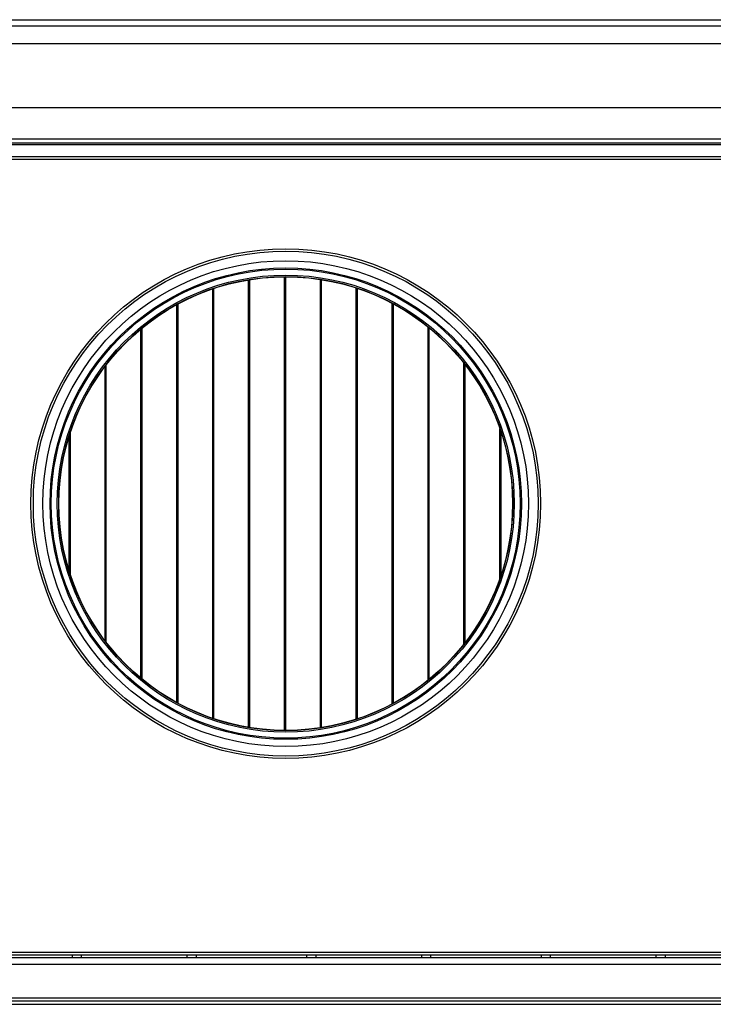
# Model space of a CAD drawing. Units: inches. Extents: x 1169 to 2774, y 1255 to 1754.
# Drawn here: x 2342 to 2371, y 1622 to 1663 of the extents above; entities that cross this region are included whole.
import ezdxf

# ---------------------------------------------------------------- set-up
doc = ezdxf.new("R2010")
doc.units = ezdxf.units.IN
doc.header["$MEASUREMENT"] = 0

msp = doc.modelspace()

# ---------------------------------------------------------------- linework, layer by layer
at = {"color": 7, "linetype": 'Continuous', "lineweight": 25}
for p, q in [((2331.574, 1663.02), (2374.185, 1663.02)), ((2374.298, 1662.75), (2331.461, 1662.75)), ((2339.458, 1662.02), (2407.795, 1662.02)), ((2417.737, 1659.34), (2329.517, 1659.34)), ((2417.737, 1658.02), (2329.517, 1658.02)), ((2329.517, 1657.876), (2417.737, 1657.876)), ((2417.727, 1657.796), (2329.527, 1657.796)), ((2333.834, 1657.296), (2413.419, 1657.296)), ((2413.371, 1657.17), (2333.883, 1657.17)), ((2351.407, 1633.443), (2351.407, 1652.148)), ((2351.432, 1633.439), (2351.432, 1652.152)), ((2351.457, 1633.435), (2351.457, 1652.156)), ((2352.907, 1633.316), (2352.907, 1652.276)), ((2352.932, 1633.316), (2352.932, 1652.276)), ((2352.957, 1633.316), (2352.957, 1652.276)), ((2354.407, 1633.427), (2354.407, 1652.164)), ((2354.432, 1633.431), (2354.432, 1652.16)), ((2354.457, 1633.435), (2354.457, 1652.156)), ((2349.907, 1633.82), (2349.907, 1651.772)), ((2349.932, 1633.811), (2349.932, 1651.78)), ((2349.957, 1633.803), (2349.957, 1651.788)), ((2355.907, 1633.786), (2355.907, 1651.805)), ((2355.932, 1633.795), (2355.932, 1651.797)), ((2355.957, 1633.803), (2355.957, 1651.788)), ((2348.407, 1634.479), (2348.407, 1651.112)), ((2348.432, 1634.465), (2348.432, 1651.126)), ((2348.457, 1634.452), (2348.457, 1651.14)), ((2357.407, 1634.425), (2357.407, 1651.166)), ((2357.432, 1634.438), (2357.432, 1651.153)), ((2357.457, 1634.452), (2357.457, 1651.14)), ((2346.907, 1635.497), (2346.907, 1650.094)), ((2346.932, 1635.477), (2346.932, 1650.115)), ((2346.957, 1635.456), (2346.957, 1650.135)), ((2358.907, 1635.415), (2358.907, 1650.176)), ((2358.932, 1635.436), (2358.932, 1650.156)), ((2358.957, 1635.456), (2358.957, 1650.135)), ((2345.407, 1637.063), (2345.407, 1648.529)), ((2345.432, 1637.03), (2345.432, 1648.561)), ((2345.457, 1636.997), (2345.457, 1648.594)), ((2360.407, 1636.933), (2360.407, 1648.658)), ((2360.432, 1636.965), (2360.432, 1648.626)), ((2360.457, 1636.997), (2360.457, 1648.594)), ((2361.907, 1639.67), (2361.907, 1645.921)), ((2343.907, 1639.973), (2343.907, 1645.618)), ((2343.932, 1639.894), (2343.932, 1645.697)), ((2343.957, 1639.817), (2343.957, 1645.774)), ((2361.932, 1639.743), (2361.932, 1645.848)), ((2361.957, 1639.817), (2361.957, 1645.774)), ((2329.377, 1623.822), (2417.877, 1623.822)), ((2413.419, 1623.922), (2333.834, 1623.922)), ((2344.027, 1623.922), (2344.027, 1623.822)), ((2344.427, 1623.822), (2344.427, 1623.922)), ((2348.827, 1623.922), (2348.827, 1623.822)), ((2349.227, 1623.822), (2349.227, 1623.922)), ((2353.827, 1623.922), (2353.827, 1623.822)), ((2354.227, 1623.822), (2354.227, 1623.922)), ((2358.627, 1623.922), (2358.627, 1623.822)), ((2359.027, 1623.822), (2359.027, 1623.922)), ((2363.627, 1623.922), (2363.627, 1623.822)), ((2364.027, 1623.822), (2364.027, 1623.922)), ((2368.427, 1623.922), (2368.427, 1623.822)), ((2368.827, 1623.822), (2368.827, 1623.922)), ((2329.377, 1623.552), (2417.877, 1623.552)), ((2329.377, 1622.142), (2417.877, 1622.142)), ((2329.877, 1622.022), (2417.377, 1622.022)), ((2329.877, 1621.872), (2417.377, 1621.872))]:
    msp.add_line(p, q, dxfattribs=at)
at = {"color": 8, "linetype": 'Continuous', "lineweight": 25}
msp.add_line((2338.801, 1624.048), (2373.452, 1624.048), dxfattribs=at)
at = {"color": 7, "linetype": 'Continuous', "lineweight": 25}
for radius in [10.65, 10.55, 10.15, 9.85, 9.8, 9.552, 9.491, 9.48]:
    msp.add_circle((2352.957, 1642.796), radius, dxfattribs=at)

doc.saveas('drawing.dxf')
